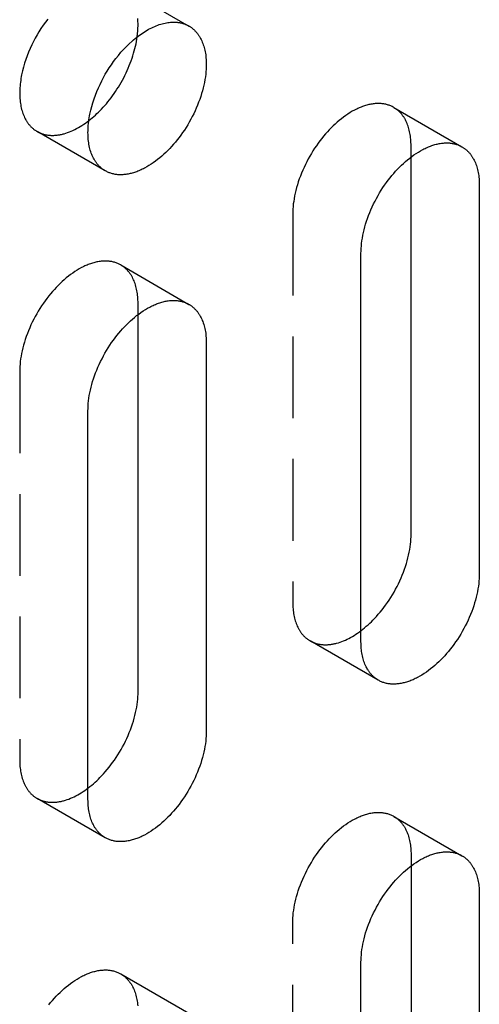
# Model space of a CAD drawing. Units: millimetres. Extents: x 1895 to 2502, y 137 to 265.
# Drawn here: x 2390 to 2404, y 179 to 210 of the extents above; entities that cross this region are included whole.
import ezdxf

# ---------------------------------------------------------------- set-up
doc = ezdxf.new("R2010")
doc.units = ezdxf.units.MM
doc.header["$LTSCALE"] = 0.2
doc.linetypes.add('STRICHLINIE', pattern=[19.05, 12.7, -6.35])
doc.layers.add('GIP_Hidden', color=8, linetype='STRICHLINIE')
doc.layers.add('GIP_Visible', color=7, linetype='Continuous')

# ---------------------------------------------------------------- blocks, each defined once
blk = doc.blocks.new('VECO-A-L3-85-140_LL_Iso')
at = {"layer": 'GIP_Hidden'}
for points in [[(16.005, 72.69), (15.931, 72.593), (15.862, 72.494), (15.795, 72.395), (15.732, 72.295), (15.673, 72.196), (15.617, 72.094), (15.562, 71.99), (15.509, 71.883), (15.458, 71.773), (15.411, 71.661), (15.366, 71.547), (15.324, 71.431), (15.286, 71.314), (15.252, 71.196), (15.221, 71.078), (15.195, 70.959), (15.184, 70.9), (15.174, 70.841), (15.165, 70.782), (15.157, 70.724), (15.15, 70.666), (15.145, 70.608), (15.14, 70.551), (15.137, 70.495), (15.135, 70.439), (15.135, 70.384), (15.135, 70.329), (15.137, 70.275), (15.14, 70.222), (15.145, 70.17), (15.15, 70.119), (15.157, 70.068), (15.165, 70.019), (15.174, 69.971), (15.184, 69.924), (15.195, 69.878), (15.208, 69.833), (15.221, 69.79), (15.236, 69.747), (15.252, 69.706), (15.268, 69.666), (15.286, 69.628), (15.305, 69.59), (15.324, 69.555), (15.334, 69.537), (15.344, 69.52), (15.355, 69.503), (15.366, 69.487), (15.377, 69.471), (15.388, 69.455), (15.399, 69.439), (15.411, 69.424), (15.422, 69.41), (15.434, 69.395), (15.446, 69.381), (15.458, 69.367), (15.471, 69.354), (15.483, 69.341), (15.496, 69.328), (15.509, 69.316), (15.522, 69.304), (15.535, 69.292), (15.548, 69.281), (15.562, 69.27), (15.575, 69.259), (15.589, 69.249), (15.603, 69.239), (15.617, 69.229), (15.631, 69.22), (15.645, 69.211), (15.659, 69.202), (15.673, 69.193)], [(18.812, 72.506), (18.811, 72.557), (18.81, 72.607), (18.807, 72.657), (18.803, 72.706)], [(18.273, 73.697), (20.395, 72.472)], [(18.786, 72.138), (18.797, 72.234), (18.805, 72.327), (18.81, 72.418), (18.811, 72.463), (18.812, 72.506)], [(26.759, 69.941), (26.736, 69.953), (26.712, 69.966), (26.689, 69.977), (26.664, 69.988), (26.639, 69.998), (26.614, 70.007), (26.588, 70.016), (26.562, 70.024), (26.535, 70.031), (26.508, 70.038), (26.48, 70.044), (26.452, 70.049), (26.424, 70.053), (26.395, 70.057), (26.365, 70.059), (26.336, 70.061), (26.306, 70.062), (26.275, 70.063), (26.244, 70.062), (26.213, 70.061), (26.181, 70.058), (26.15, 70.055), (26.117, 70.051), (26.085, 70.047), (26.052, 70.041), (26.019, 70.035), (25.986, 70.027), (25.953, 70.019), (25.919, 70.01), (25.885, 70), (25.851, 69.99), (25.817, 69.978), (25.783, 69.966), (25.749, 69.953), (25.714, 69.939), (25.68, 69.924), (25.645, 69.909), (25.61, 69.892), (25.576, 69.875), (25.541, 69.858), (25.472, 69.82), (25.403, 69.779), (25.334, 69.736), (25.266, 69.689), (25.199, 69.641), (25.132, 69.59), (25.067, 69.537), (25.002, 69.482), (24.938, 69.425), (24.876, 69.366), (24.815, 69.306), (24.755, 69.244), (24.696, 69.181), (24.638, 69.115), (24.58, 69.046), (24.522, 68.976), (24.466, 68.902), (24.41, 68.827), (24.355, 68.75), (24.301, 68.671), (24.249, 68.59), (24.198, 68.507), (24.149, 68.423), (24.101, 68.338), (24.056, 68.251), (24.012, 68.163), (23.97, 68.075), (23.93, 67.986), (23.892, 67.896), (23.857, 67.807), (23.824, 67.717), (23.793, 67.627), (23.765, 67.538), (23.74, 67.449), (23.716, 67.361), (23.696, 67.274), (23.678, 67.188), (23.662, 67.103), (23.649, 67.02), (23.638, 66.938), (23.63, 66.858), (23.625, 66.779), (23.621, 66.702), (23.62, 66.628)], [(27.297, 68.751), (27.296, 68.801), (27.295, 68.851), (27.292, 68.901), (27.288, 68.95), (27.284, 68.999), (27.278, 69.047), (27.271, 69.094), (27.262, 69.141), (27.253, 69.187), (27.243, 69.232), (27.231, 69.276), (27.218, 69.319), (27.205, 69.361), (27.19, 69.403), (27.174, 69.443), (27.157, 69.482), (27.139, 69.52), (27.12, 69.557), (27.11, 69.575), (27.1, 69.593), (27.09, 69.61), (27.079, 69.628), (27.068, 69.644), (27.057, 69.661), (27.045, 69.677), (27.034, 69.693), (27.022, 69.709), (27.01, 69.724), (26.998, 69.739), (26.985, 69.753), (26.972, 69.768), (26.96, 69.781), (26.946, 69.795), (26.933, 69.808), (26.92, 69.821), (26.906, 69.834), (26.892, 69.846), (26.878, 69.858), (26.863, 69.87), (26.849, 69.881), (26.834, 69.892), (26.819, 69.902), (26.804, 69.912), (26.789, 69.922), (26.774, 69.932), (26.759, 69.941)], [(26.759, 69.941), (28.88, 68.716)], [(15.673, 69.193), (15.692, 69.183), (15.71, 69.173), (15.729, 69.164), (15.749, 69.155), (15.768, 69.146), (15.788, 69.138), (15.809, 69.13), (15.829, 69.123), (15.85, 69.116), (15.872, 69.109), (15.893, 69.104), (15.915, 69.098), (15.937, 69.093), (15.96, 69.089), (15.982, 69.085), (16.005, 69.081), (16.029, 69.078), (16.052, 69.076), (16.076, 69.074), (16.1, 69.073), (16.124, 69.072), (16.149, 69.072), (16.174, 69.072), (16.199, 69.073), (16.224, 69.074), (16.249, 69.076), (16.275, 69.078), (16.301, 69.081), (16.327, 69.084), (16.353, 69.088), (16.38, 69.093), (16.406, 69.098), (16.433, 69.104), (16.46, 69.11), (16.487, 69.117), (16.514, 69.124), (16.569, 69.141), (16.624, 69.159), (16.679, 69.18), (16.735, 69.202), (16.79, 69.227), (16.846, 69.254), (16.902, 69.283), (16.958, 69.313), (17.014, 69.346), (17.069, 69.38), (17.124, 69.416), (17.179, 69.454), (17.233, 69.494), (17.287, 69.534)], [(17.795, 67.969), (15.673, 69.193)], [(27.297, 68.399), (27.297, 68.751)], [(23.62, 66.628), (23.62, 54.544)], [(18.273, 65.042), (18.25, 65.055), (18.227, 65.067), (18.203, 65.078), (18.179, 65.089), (18.154, 65.099), (18.129, 65.108), (18.103, 65.117), (18.077, 65.125), (18.05, 65.132), (18.023, 65.139), (17.995, 65.145), (17.967, 65.15), (17.938, 65.154), (17.91, 65.158), (17.88, 65.16), (17.85, 65.162), (17.82, 65.163), (17.79, 65.164), (17.759, 65.163), (17.728, 65.162), (17.696, 65.159), (17.664, 65.156), (17.632, 65.152), (17.6, 65.148), (17.567, 65.142), (17.534, 65.136), (17.501, 65.128), (17.467, 65.12), (17.434, 65.111), (17.4, 65.101), (17.366, 65.091), (17.332, 65.079), (17.298, 65.067), (17.263, 65.054), (17.229, 65.04), (17.194, 65.025), (17.16, 65.01), (17.125, 64.993), (17.09, 64.976), (17.056, 64.959), (16.987, 64.921), (16.918, 64.88), (16.849, 64.837), (16.781, 64.79), (16.714, 64.742), (16.647, 64.691), (16.581, 64.638), (16.516, 64.583), (16.453, 64.526), (16.39, 64.467), (16.329, 64.407), (16.27, 64.345), (16.211, 64.282), (16.152, 64.216), (16.094, 64.147), (16.037, 64.077), (15.98, 64.003), (15.925, 63.928), (15.87, 63.851), (15.816, 63.772), (15.764, 63.691), (15.713, 63.608), (15.664, 63.524), (15.616, 63.439), (15.57, 63.352), (15.526, 63.264), (15.484, 63.176), (15.445, 63.087), (15.407, 62.998), (15.372, 62.908), (15.339, 62.818), (15.308, 62.728), (15.28, 62.639), (15.254, 62.55), (15.231, 62.462), (15.21, 62.375), (15.192, 62.289), (15.177, 62.204), (15.164, 62.121), (15.153, 62.039), (15.145, 61.959), (15.139, 61.88), (15.136, 61.803), (15.135, 61.729)], [(18.812, 63.852), (18.811, 63.902), (18.81, 63.952), (18.807, 64.002), (18.803, 64.051), (18.798, 64.1), (18.792, 64.148), (18.785, 64.195), (18.777, 64.242), (18.768, 64.288), (18.757, 64.333), (18.746, 64.377), (18.733, 64.42), (18.719, 64.462), (18.705, 64.504), (18.689, 64.544), (18.672, 64.583), (18.654, 64.621), (18.635, 64.658), (18.625, 64.676), (18.615, 64.694), (18.604, 64.711), (18.594, 64.729), (18.583, 64.745), (18.572, 64.762), (18.56, 64.778), (18.549, 64.794), (18.537, 64.81), (18.525, 64.825), (18.512, 64.84), (18.5, 64.854), (18.487, 64.869), (18.474, 64.883), (18.461, 64.896), (18.448, 64.909), (18.434, 64.922), (18.421, 64.935), (18.407, 64.947), (18.392, 64.959), (18.378, 64.971), (18.364, 64.982), (18.349, 64.993), (18.334, 65.003), (18.319, 65.013), (18.304, 65.023), (18.289, 65.033), (18.273, 65.042)], [(18.273, 65.042), (20.395, 63.817)], [(18.812, 63.5), (18.812, 63.852)], [(15.135, 61.729), (15.135, 49.645)], [(23.62, 54.544), (23.621, 54.493), (23.622, 54.443), (23.625, 54.393), (23.629, 54.344), (23.633, 54.295), (23.639, 54.247), (23.646, 54.2), (23.655, 54.153), (23.664, 54.107), (23.674, 54.062), (23.686, 54.018), (23.699, 53.975), (23.712, 53.933), (23.727, 53.891), (23.743, 53.851), (23.76, 53.812), (23.778, 53.774), (23.797, 53.737), (23.807, 53.719), (23.817, 53.701), (23.828, 53.684), (23.838, 53.666), (23.849, 53.65), (23.86, 53.633), (23.872, 53.617), (23.883, 53.601), (23.895, 53.585), (23.907, 53.57), (23.919, 53.555), (23.932, 53.541), (23.945, 53.526), (23.957, 53.513), (23.971, 53.499), (23.984, 53.486), (23.997, 53.473), (24.011, 53.46), (24.025, 53.448), (24.039, 53.436), (24.054, 53.425), (24.068, 53.413), (24.083, 53.402), (24.098, 53.392), (24.113, 53.382), (24.128, 53.372), (24.143, 53.362), (24.159, 53.353)], [(24.159, 53.353), (24.177, 53.343), (24.195, 53.333), (24.214, 53.324), (24.233, 53.315), (24.252, 53.307), (24.272, 53.298), (24.292, 53.291), (24.312, 53.284), (24.332, 53.277), (24.353, 53.27), (24.374, 53.265), (24.396, 53.259), (24.418, 53.254), (24.44, 53.25), (24.462, 53.246), (24.484, 53.242), (24.507, 53.239), (24.53, 53.237), (24.554, 53.235), (24.577, 53.233), (24.601, 53.232), (24.625, 53.232), (24.65, 53.232), (24.674, 53.232), (24.699, 53.233), (24.724, 53.235), (24.749, 53.237), (24.774, 53.24), (24.8, 53.243), (24.826, 53.246), (24.851, 53.251), (24.878, 53.255), (24.904, 53.261), (24.93, 53.267), (24.957, 53.273), (24.983, 53.28), (25.037, 53.295), (25.091, 53.313), (25.145, 53.332), (25.2, 53.354), (25.255, 53.377), (25.309, 53.403), (25.364, 53.431), (25.419, 53.46), (25.474, 53.491), (25.529, 53.524), (25.583, 53.559), (25.637, 53.595), (25.691, 53.633), (25.744, 53.673)], [(26.28, 52.129), (24.159, 53.353)], [(15.135, 49.645), (15.135, 49.594), (15.137, 49.544), (15.14, 49.494), (15.143, 49.445), (15.148, 49.396), (15.154, 49.348), (15.161, 49.301), (15.169, 49.254), (15.179, 49.209), (15.189, 49.163), (15.201, 49.119), (15.213, 49.076), (15.227, 49.034), (15.242, 48.992), (15.258, 48.952), (15.275, 48.913), (15.293, 48.875), (15.312, 48.838), (15.322, 48.82), (15.332, 48.802), (15.342, 48.785), (15.353, 48.767), (15.364, 48.751), (15.375, 48.734), (15.386, 48.718), (15.398, 48.702), (15.41, 48.686), (15.422, 48.671), (15.434, 48.656), (15.447, 48.642), (15.459, 48.628), (15.472, 48.614), (15.485, 48.6), (15.499, 48.587), (15.512, 48.574), (15.526, 48.561), (15.54, 48.549), (15.554, 48.537), (15.568, 48.526), (15.583, 48.514), (15.597, 48.503), (15.612, 48.493), (15.627, 48.483), (15.642, 48.473), (15.658, 48.463), (15.673, 48.454)], [(15.673, 48.454), (15.691, 48.444), (15.71, 48.434), (15.729, 48.425), (15.748, 48.416), (15.767, 48.407), (15.787, 48.399), (15.807, 48.392), (15.827, 48.384), (15.848, 48.378), (15.869, 48.371), (15.89, 48.365), (15.911, 48.36), (15.933, 48.355), (15.955, 48.351), (15.977, 48.347), (16, 48.343), (16.023, 48.34), (16.046, 48.338), (16.07, 48.335), (16.093, 48.334), (16.117, 48.333), (16.141, 48.333), (16.166, 48.333), (16.19, 48.333), (16.215, 48.334), (16.24, 48.336), (16.265, 48.338), (16.291, 48.341), (16.316, 48.344), (16.342, 48.348), (16.368, 48.352), (16.394, 48.357), (16.421, 48.362), (16.447, 48.368), (16.474, 48.375), (16.5, 48.381), (16.554, 48.397), (16.608, 48.415), (16.663, 48.434), (16.718, 48.456), (16.772, 48.48), (16.828, 48.506), (16.883, 48.533), (16.938, 48.563), (16.993, 48.594), (17.047, 48.628), (17.102, 48.663), (17.156, 48.699), (17.21, 48.737), (17.263, 48.777)], [(17.795, 47.23), (15.673, 48.454)], [(23.62, 44.582), (23.621, 44.657), (23.625, 44.734), (23.63, 44.812), (23.638, 44.893), (23.649, 44.975), (23.662, 45.058), (23.678, 45.143), (23.696, 45.229), (23.716, 45.316), (23.74, 45.404), (23.765, 45.493), (23.793, 45.582), (23.824, 45.672), (23.857, 45.761), (23.892, 45.851), (23.93, 45.941), (23.97, 46.03), (24.012, 46.118), (24.056, 46.206), (24.101, 46.292), (24.149, 46.378), (24.198, 46.462), (24.249, 46.544), (24.301, 46.625), (24.355, 46.705), (24.41, 46.782), (24.466, 46.857), (24.522, 46.93), (24.58, 47.001), (24.638, 47.069), (24.696, 47.135), (24.755, 47.199), (24.815, 47.26), (24.876, 47.321), (24.938, 47.379), (25.002, 47.436), (25.067, 47.491), (25.132, 47.545), (25.199, 47.595), (25.266, 47.644), (25.334, 47.69), (25.403, 47.734), (25.472, 47.774), (25.541, 47.812), (25.576, 47.83), (25.61, 47.847), (25.645, 47.863), (25.68, 47.879), (25.714, 47.894), (25.749, 47.907), (25.783, 47.921), (25.817, 47.933), (25.851, 47.944), (25.885, 47.955), (25.919, 47.965), (25.953, 47.974), (25.986, 47.982), (26.019, 47.989), (26.052, 47.996), (26.085, 48.001), (26.117, 48.006), (26.15, 48.01), (26.181, 48.013), (26.213, 48.015), (26.244, 48.017), (26.275, 48.017), (26.306, 48.017), (26.336, 48.016), (26.365, 48.014), (26.395, 48.011), (26.424, 48.008), (26.452, 48.003), (26.48, 47.998), (26.508, 47.993), (26.535, 47.986), (26.562, 47.979), (26.588, 47.971), (26.614, 47.962), (26.639, 47.953), (26.664, 47.942), (26.689, 47.932), (26.712, 47.92), (26.736, 47.908), (26.759, 47.895)], [(26.759, 47.895), (28.88, 46.671)], [(26.759, 47.895), (26.774, 47.886), (26.789, 47.877), (26.804, 47.867), (26.819, 47.857), (26.834, 47.846), (26.849, 47.835), (26.863, 47.824), (26.878, 47.813), (26.892, 47.801), (26.906, 47.788), (26.92, 47.776), (26.933, 47.763), (26.946, 47.75), (26.96, 47.736), (26.972, 47.722), (26.985, 47.708), (26.998, 47.693), (27.01, 47.678), (27.022, 47.663), (27.034, 47.648), (27.045, 47.632), (27.057, 47.616), (27.068, 47.599), (27.079, 47.582), (27.09, 47.565), (27.1, 47.548), (27.11, 47.53), (27.12, 47.512), (27.139, 47.475), (27.157, 47.437), (27.174, 47.398), (27.19, 47.357), (27.205, 47.316), (27.218, 47.274), (27.231, 47.23), (27.243, 47.186), (27.253, 47.141), (27.262, 47.095), (27.271, 47.049), (27.278, 47.001), (27.284, 46.953), (27.288, 46.905), (27.292, 46.856), (27.295, 46.806), (27.296, 46.756), (27.297, 46.705)], [(27.297, 46.705), (27.297, 46.353)], [(23.62, 32.498), (23.62, 44.582)], [(16.037, 42.031), (16.094, 42.102), (16.152, 42.17), (16.211, 42.236), (16.27, 42.3), (16.329, 42.361), (16.39, 42.422), (16.453, 42.48), (16.516, 42.537), (16.581, 42.592), (16.647, 42.646), (16.714, 42.696), (16.781, 42.745), (16.849, 42.791), (16.918, 42.835), (16.987, 42.875), (17.056, 42.913), (17.09, 42.931), (17.125, 42.948), (17.16, 42.964), (17.194, 42.98), (17.229, 42.995), (17.263, 43.008), (17.298, 43.022), (17.332, 43.034), (17.366, 43.045), (17.4, 43.056), (17.434, 43.066), (17.467, 43.075), (17.501, 43.083), (17.534, 43.09), (17.567, 43.097), (17.6, 43.102), (17.632, 43.107), (17.664, 43.111), (17.696, 43.114), (17.728, 43.116), (17.759, 43.118), (17.79, 43.118), (17.82, 43.118), (17.85, 43.117), (17.88, 43.115), (17.91, 43.112), (17.938, 43.109), (17.967, 43.104), (17.995, 43.099), (18.023, 43.094), (18.05, 43.087), (18.077, 43.08), (18.103, 43.072), (18.129, 43.063), (18.154, 43.054), (18.179, 43.043), (18.203, 43.033), (18.227, 43.021), (18.25, 43.009), (18.273, 42.996)], [(18.273, 42.996), (20.395, 41.772)], [(18.273, 42.996), (18.289, 42.987), (18.304, 42.978), (18.319, 42.968), (18.334, 42.958), (18.349, 42.947), (18.364, 42.936), (18.378, 42.925), (18.392, 42.914), (18.407, 42.902), (18.421, 42.889), (18.434, 42.877), (18.448, 42.864), (18.461, 42.851), (18.474, 42.837), (18.487, 42.823), (18.5, 42.809), (18.512, 42.794), (18.525, 42.779), (18.537, 42.764), (18.549, 42.749), (18.56, 42.733), (18.572, 42.717), (18.583, 42.7), (18.594, 42.683), (18.604, 42.666), (18.615, 42.649), (18.625, 42.631), (18.635, 42.613), (18.654, 42.576), (18.672, 42.538), (18.689, 42.499), (18.705, 42.458), (18.719, 42.417), (18.733, 42.375), (18.746, 42.331), (18.757, 42.287), (18.768, 42.242), (18.777, 42.196), (18.785, 42.15), (18.792, 42.102), (18.798, 42.054), (18.803, 42.006)]]:
    blk.add_lwpolyline(points, dxfattribs=at)
at = {"layer": 'GIP_Visible'}
for points in [[(17.795, 67.969), (17.78, 67.977), (17.766, 67.986), (17.752, 67.995), (17.738, 68.004), (17.724, 68.014), (17.71, 68.024), (17.697, 68.034), (17.683, 68.045), (17.67, 68.056), (17.656, 68.068), (17.643, 68.079), (17.63, 68.091), (17.617, 68.104), (17.605, 68.116), (17.592, 68.129), (17.58, 68.143), (17.567, 68.156), (17.555, 68.171), (17.544, 68.185), (17.532, 68.2), (17.52, 68.215), (17.509, 68.23), (17.498, 68.246), (17.487, 68.262), (17.476, 68.278), (17.466, 68.295), (17.455, 68.312), (17.445, 68.33), (17.426, 68.366), (17.407, 68.403), (17.39, 68.441), (17.373, 68.481), (17.357, 68.522), (17.343, 68.565), (17.329, 68.608), (17.317, 68.653), (17.305, 68.699), (17.295, 68.746), (17.286, 68.795), (17.278, 68.844), (17.271, 68.894), (17.266, 68.945), (17.262, 68.997), (17.259, 69.05), (17.257, 69.104), (17.256, 69.159), (17.257, 69.214), (17.259, 69.27), (17.262, 69.327), (17.266, 69.384), (17.271, 69.441), (17.278, 69.499), (17.286, 69.558), (17.295, 69.616), (17.305, 69.675), (17.317, 69.734), (17.343, 69.853), (17.373, 69.971), (17.407, 70.089), (17.445, 70.206), (17.487, 70.322), (17.532, 70.436), (17.58, 70.549), (17.63, 70.658), (17.683, 70.765), (17.738, 70.87), (17.795, 70.971), (17.854, 71.07), (17.917, 71.17), (17.983, 71.269), (18.053, 71.368), (18.126, 71.465), (18.202, 71.561), (18.282, 71.655), (18.364, 71.747), (18.449, 71.836), (18.537, 71.921), (18.626, 72.003), (18.672, 72.042), (18.718, 72.081), (18.764, 72.118), (18.811, 72.154), (18.858, 72.189), (18.905, 72.222), (18.952, 72.254), (18.999, 72.285), (19.047, 72.315), (19.095, 72.343), (19.142, 72.37), (19.19, 72.395), (19.237, 72.419), (19.284, 72.441), (19.332, 72.462), (19.378, 72.482), (19.425, 72.499), (19.471, 72.516), (19.517, 72.53), (19.563, 72.543), (19.608, 72.555), (19.652, 72.565), (19.696, 72.574), (19.74, 72.581), (19.783, 72.586), (19.825, 72.59), (19.866, 72.593), (19.907, 72.594), (19.927, 72.594), (19.947, 72.593), (19.967, 72.593), (19.987, 72.592), (20.006, 72.59), (20.025, 72.588), (20.044, 72.586), (20.063, 72.584), (20.082, 72.581), (20.1, 72.578), (20.118, 72.575), (20.136, 72.571), (20.154, 72.567), (20.172, 72.563), (20.189, 72.558), (20.206, 72.553), (20.223, 72.548), (20.24, 72.542), (20.256, 72.536), (20.272, 72.53), (20.289, 72.524), (20.304, 72.517), (20.32, 72.51), (20.335, 72.503), (20.35, 72.496), (20.365, 72.488), (20.38, 72.48), (20.395, 72.472)], [(20.395, 72.472), (20.41, 72.463), (20.425, 72.453), (20.44, 72.443), (20.455, 72.433), (20.47, 72.423), (20.485, 72.412), (20.499, 72.401), (20.514, 72.389), (20.528, 72.377), (20.542, 72.365), (20.556, 72.352), (20.569, 72.339), (20.582, 72.326), (20.596, 72.313), (20.609, 72.299), (20.621, 72.284), (20.634, 72.27), (20.646, 72.255), (20.658, 72.24), (20.67, 72.224), (20.682, 72.208), (20.693, 72.192), (20.704, 72.176), (20.715, 72.159), (20.726, 72.142), (20.736, 72.124), (20.746, 72.106), (20.756, 72.088), (20.775, 72.051), (20.793, 72.013), (20.81, 71.974), (20.826, 71.934), (20.841, 71.892), (20.854, 71.85), (20.867, 71.807), (20.879, 71.763), (20.889, 71.718), (20.898, 71.672), (20.907, 71.625), (20.914, 71.578), (20.92, 71.53), (20.924, 71.481), (20.928, 71.432), (20.931, 71.382), (20.932, 71.332), (20.933, 71.282)], [(17.287, 69.534), (17.338, 69.575), (17.389, 69.617), (17.438, 69.66), (17.488, 69.704), (17.536, 69.749), (17.584, 69.795), (17.631, 69.842), (17.677, 69.89), (17.727, 69.944), (17.777, 70), (17.827, 70.057), (17.876, 70.117), (17.925, 70.178), (17.973, 70.24), (18.02, 70.304), (18.067, 70.37), (18.113, 70.437), (18.158, 70.506), (18.202, 70.575), (18.245, 70.646), (18.287, 70.718), (18.327, 70.791), (18.367, 70.865), (18.405, 70.939), (18.441, 71.014), (18.476, 71.09), (18.51, 71.166), (18.541, 71.242), (18.572, 71.319), (18.6, 71.395), (18.627, 71.472), (18.652, 71.548), (18.675, 71.624), (18.696, 71.7), (18.716, 71.775), (18.734, 71.849), (18.749, 71.922), (18.763, 71.995), (18.776, 72.067), (18.786, 72.138)], [(20.933, 71.282), (20.932, 71.207), (20.928, 71.13), (20.923, 71.052), (20.915, 70.971), (20.904, 70.889), (20.891, 70.806), (20.875, 70.721), (20.857, 70.635), (20.837, 70.548), (20.814, 70.46), (20.788, 70.371), (20.76, 70.282), (20.729, 70.192), (20.696, 70.103), (20.661, 70.013), (20.623, 69.923), (20.583, 69.834), (20.541, 69.746), (20.498, 69.658), (20.452, 69.572), (20.404, 69.486), (20.355, 69.402), (20.304, 69.319), (20.252, 69.238), (20.198, 69.159), (20.143, 69.082), (20.087, 69.007), (20.031, 68.934), (19.973, 68.863), (19.915, 68.795), (19.857, 68.729), (19.798, 68.665), (19.738, 68.604), (19.677, 68.543), (19.615, 68.485), (19.551, 68.428), (19.487, 68.372), (19.421, 68.319), (19.354, 68.268), (19.287, 68.22), (19.219, 68.174), (19.15, 68.13), (19.081, 68.09), (19.012, 68.052), (18.977, 68.034), (18.943, 68.017), (18.908, 68.001), (18.873, 67.985), (18.839, 67.97), (18.804, 67.956), (18.77, 67.943), (18.736, 67.931), (18.702, 67.92), (18.668, 67.909), (18.634, 67.899), (18.6, 67.89), (18.567, 67.882), (18.534, 67.875), (18.501, 67.868), (18.468, 67.863), (18.436, 67.858), (18.403, 67.854), (18.372, 67.851), (18.34, 67.849), (18.309, 67.847), (18.278, 67.847), (18.247, 67.847), (18.217, 67.848), (18.188, 67.85), (18.158, 67.853), (18.129, 67.856), (18.101, 67.86), (18.073, 67.866), (18.045, 67.871), (18.018, 67.878), (17.991, 67.885), (17.965, 67.893), (17.939, 67.902), (17.914, 67.911), (17.889, 67.922), (17.865, 67.932), (17.841, 67.944), (17.817, 67.956), (17.795, 67.969)], [(25.741, 65.403), (25.742, 65.478), (25.746, 65.554), (25.752, 65.633), (25.76, 65.713), (25.77, 65.795), (25.783, 65.879), (25.799, 65.964), (25.817, 66.05), (25.838, 66.137), (25.861, 66.225), (25.886, 66.313), (25.915, 66.403), (25.945, 66.492), (25.978, 66.582), (26.014, 66.672), (26.051, 66.761), (26.091, 66.85), (26.133, 66.939), (26.177, 67.026), (26.223, 67.113), (26.27, 67.198), (26.32, 67.283), (26.371, 67.365), (26.423, 67.446), (26.476, 67.525), (26.531, 67.603), (26.587, 67.678), (26.644, 67.751), (26.701, 67.822), (26.759, 67.89), (26.817, 67.956), (26.876, 68.019), (26.936, 68.081), (26.997, 68.141), (27.059, 68.2), (27.123, 68.257), (27.188, 68.312), (27.254, 68.365), (27.32, 68.416), (27.388, 68.465), (27.456, 68.511), (27.524, 68.554), (27.593, 68.595), (27.662, 68.633), (27.697, 68.651), (27.732, 68.668), (27.766, 68.684), (27.801, 68.699), (27.835, 68.714), (27.87, 68.728), (27.904, 68.741), (27.938, 68.754), (27.973, 68.765), (28.007, 68.776), (28.04, 68.785), (28.074, 68.794), (28.107, 68.803), (28.141, 68.81), (28.174, 68.816), (28.206, 68.822), (28.239, 68.827), (28.271, 68.831), (28.303, 68.834), (28.334, 68.836), (28.366, 68.837), (28.396, 68.838), (28.427, 68.838), (28.457, 68.836), (28.487, 68.835), (28.516, 68.832), (28.545, 68.828), (28.574, 68.824), (28.602, 68.819), (28.629, 68.813), (28.657, 68.807), (28.683, 68.799), (28.71, 68.791), (28.735, 68.783), (28.761, 68.773), (28.785, 68.763), (28.81, 68.752), (28.834, 68.741), (28.857, 68.729), (28.88, 68.716)], [(28.88, 68.716), (28.895, 68.707), (28.911, 68.697), (28.926, 68.688), (28.941, 68.677), (28.956, 68.667), (28.97, 68.656), (28.985, 68.645), (28.999, 68.633), (29.013, 68.621), (29.027, 68.609), (29.041, 68.597), (29.054, 68.584), (29.068, 68.57), (29.081, 68.557), (29.094, 68.543), (29.107, 68.529), (29.119, 68.514), (29.131, 68.499), (29.143, 68.484), (29.155, 68.468), (29.167, 68.452), (29.178, 68.436), (29.189, 68.42), (29.2, 68.403), (29.211, 68.386), (29.221, 68.368), (29.231, 68.351), (29.241, 68.332), (29.26, 68.296), (29.278, 68.257), (29.295, 68.218), (29.311, 68.178), (29.326, 68.137), (29.34, 68.094), (29.352, 68.051), (29.364, 68.007), (29.374, 67.962), (29.384, 67.916), (29.392, 67.869), (29.399, 67.822), (29.405, 67.774), (29.41, 67.725), (29.414, 67.676), (29.416, 67.627), (29.418, 67.576), (29.418, 67.526)], [(27.297, 56.666), (27.297, 68.399)], [(29.418, 67.526), (29.418, 55.442)], [(25.741, 53.319), (25.741, 65.403)], [(17.256, 60.504), (17.257, 60.579), (17.261, 60.655), (17.266, 60.734), (17.274, 60.814), (17.285, 60.896), (17.298, 60.98), (17.314, 61.065), (17.332, 61.151), (17.352, 61.238), (17.376, 61.326), (17.401, 61.414), (17.429, 61.504), (17.46, 61.593), (17.493, 61.683), (17.528, 61.773), (17.566, 61.862), (17.606, 61.951), (17.648, 62.04), (17.692, 62.127), (17.737, 62.214), (17.785, 62.299), (17.834, 62.384), (17.885, 62.466), (17.938, 62.547), (17.991, 62.626), (18.046, 62.704), (18.102, 62.779), (18.158, 62.852), (18.216, 62.923), (18.274, 62.991), (18.332, 63.057), (18.391, 63.12), (18.451, 63.182), (18.512, 63.242), (18.574, 63.301), (18.638, 63.358), (18.703, 63.413), (18.768, 63.466), (18.835, 63.517), (18.902, 63.566), (18.97, 63.612), (19.039, 63.655), (19.108, 63.696), (19.177, 63.734), (19.212, 63.752), (19.246, 63.769), (19.281, 63.785), (19.316, 63.801), (19.35, 63.815), (19.385, 63.829), (19.419, 63.842), (19.453, 63.855), (19.487, 63.866), (19.521, 63.877), (19.555, 63.886), (19.589, 63.895), (19.622, 63.904), (19.655, 63.911), (19.688, 63.917), (19.721, 63.923), (19.753, 63.928), (19.786, 63.932), (19.818, 63.935), (19.849, 63.937), (19.88, 63.938), (19.911, 63.939), (19.942, 63.939), (19.972, 63.937), (20.002, 63.936), (20.031, 63.933), (20.06, 63.929), (20.088, 63.925), (20.116, 63.92), (20.144, 63.914), (20.171, 63.908), (20.198, 63.9), (20.224, 63.892), (20.25, 63.884), (20.275, 63.874), (20.3, 63.864), (20.325, 63.853), (20.348, 63.842), (20.372, 63.83), (20.395, 63.817)], [(20.395, 63.817), (20.41, 63.808), (20.425, 63.798), (20.44, 63.789), (20.455, 63.778), (20.47, 63.768), (20.485, 63.757), (20.499, 63.746), (20.514, 63.734), (20.528, 63.722), (20.542, 63.71), (20.556, 63.698), (20.569, 63.685), (20.582, 63.671), (20.596, 63.658), (20.609, 63.644), (20.621, 63.63), (20.634, 63.615), (20.646, 63.6), (20.658, 63.585), (20.67, 63.569), (20.682, 63.553), (20.693, 63.537), (20.704, 63.521), (20.715, 63.504), (20.726, 63.487), (20.736, 63.469), (20.746, 63.452), (20.756, 63.433), (20.775, 63.397), (20.793, 63.358), (20.81, 63.319), (20.826, 63.279), (20.841, 63.238), (20.854, 63.195), (20.867, 63.152), (20.879, 63.108), (20.889, 63.063), (20.898, 63.017), (20.907, 62.97), (20.914, 62.923), (20.92, 62.875), (20.924, 62.826), (20.928, 62.777), (20.931, 62.728), (20.932, 62.677), (20.933, 62.627)], [(18.812, 51.767), (18.812, 63.5)], [(20.933, 62.627), (20.933, 50.543)], [(17.256, 48.42), (17.256, 60.504)], [(25.744, 53.673), (25.799, 53.715), (25.853, 53.759), (25.907, 53.805), (25.96, 53.852), (26.012, 53.9), (26.063, 53.949), (26.113, 53.999), (26.162, 54.05), (26.221, 54.113), (26.279, 54.179), (26.337, 54.248), (26.395, 54.319), (26.451, 54.392), (26.507, 54.467), (26.562, 54.544), (26.616, 54.623), (26.668, 54.704), (26.719, 54.787), (26.768, 54.871), (26.816, 54.956), (26.861, 55.043), (26.905, 55.131), (26.947, 55.219), (26.987, 55.308), (27.025, 55.398), (27.06, 55.487), (27.093, 55.577), (27.124, 55.667), (27.152, 55.756), (27.177, 55.845), (27.201, 55.933), (27.221, 56.02), (27.239, 56.106), (27.255, 56.191), (27.268, 56.274), (27.279, 56.356), (27.287, 56.436), (27.292, 56.515), (27.296, 56.592), (27.297, 56.666)], [(29.418, 55.442), (29.417, 55.367), (29.414, 55.29), (29.408, 55.212), (29.4, 55.131), (29.389, 55.049), (29.376, 54.966), (29.361, 54.881), (29.343, 54.795), (29.322, 54.708), (29.299, 54.62), (29.273, 54.531), (29.245, 54.442), (29.214, 54.352), (29.181, 54.263), (29.146, 54.173), (29.108, 54.083), (29.069, 53.994), (29.027, 53.906), (28.983, 53.818), (28.937, 53.732), (28.889, 53.646), (28.84, 53.562), (28.789, 53.479), (28.737, 53.398), (28.683, 53.319), (28.629, 53.242), (28.573, 53.167), (28.516, 53.094), (28.459, 53.023), (28.401, 52.955), (28.342, 52.889), (28.283, 52.825), (28.224, 52.763), (28.163, 52.703), (28.1, 52.645), (28.037, 52.588), (27.972, 52.532), (27.906, 52.479), (27.839, 52.428), (27.772, 52.38), (27.704, 52.334), (27.635, 52.29), (27.566, 52.25), (27.497, 52.212), (27.463, 52.194), (27.428, 52.177), (27.393, 52.161), (27.359, 52.145), (27.324, 52.13), (27.29, 52.116), (27.255, 52.103), (27.221, 52.091), (27.187, 52.08), (27.153, 52.069), (27.119, 52.059), (27.086, 52.05), (27.052, 52.042), (27.019, 52.035), (26.986, 52.028), (26.953, 52.023), (26.921, 52.018), (26.889, 52.014), (26.857, 52.011), (26.825, 52.009), (26.794, 52.007), (26.763, 52.007), (26.733, 52.007), (26.703, 52.008), (26.673, 52.01), (26.644, 52.013), (26.615, 52.016), (26.586, 52.02), (26.558, 52.025), (26.53, 52.031), (26.503, 52.038), (26.476, 52.045), (26.45, 52.053), (26.424, 52.062), (26.399, 52.071), (26.374, 52.081), (26.35, 52.092), (26.326, 52.104), (26.303, 52.116), (26.28, 52.129)], [(26.28, 52.129), (26.264, 52.138), (26.249, 52.147), (26.234, 52.157), (26.219, 52.167), (26.204, 52.178), (26.189, 52.189), (26.175, 52.2), (26.161, 52.211), (26.146, 52.223), (26.133, 52.235), (26.119, 52.248), (26.105, 52.261), (26.092, 52.274), (26.079, 52.288), (26.066, 52.302), (26.053, 52.316), (26.041, 52.331), (26.028, 52.345), (26.016, 52.361), (26.004, 52.376), (25.993, 52.392), (25.981, 52.408), (25.97, 52.425), (25.959, 52.442), (25.949, 52.459), (25.938, 52.476), (25.928, 52.494), (25.918, 52.512), (25.899, 52.549), (25.881, 52.587), (25.864, 52.626), (25.848, 52.667), (25.834, 52.708), (25.82, 52.75), (25.807, 52.794), (25.796, 52.838), (25.785, 52.883), (25.776, 52.929), (25.768, 52.975), (25.761, 53.023), (25.755, 53.071), (25.75, 53.119), (25.746, 53.168), (25.743, 53.218), (25.742, 53.268), (25.741, 53.319)], [(17.263, 48.777), (17.317, 48.819), (17.371, 48.863), (17.424, 48.908), (17.476, 48.955), (17.528, 49.002), (17.578, 49.051), (17.628, 49.1), (17.677, 49.151), (17.736, 49.214), (17.794, 49.28), (17.852, 49.349), (17.91, 49.42), (17.966, 49.493), (18.022, 49.568), (18.077, 49.645), (18.13, 49.724), (18.183, 49.805), (18.233, 49.888), (18.283, 49.972), (18.33, 50.057), (18.376, 50.144), (18.42, 50.232), (18.462, 50.32), (18.502, 50.409), (18.539, 50.499), (18.575, 50.588), (18.608, 50.678), (18.638, 50.768), (18.667, 50.857), (18.692, 50.946), (18.715, 51.034), (18.736, 51.121), (18.754, 51.207), (18.77, 51.292), (18.783, 51.375), (18.793, 51.457), (18.801, 51.537), (18.807, 51.616), (18.811, 51.693), (18.812, 51.767)], [(20.933, 50.543), (20.932, 50.468), (20.928, 50.391), (20.923, 50.313), (20.915, 50.232), (20.904, 50.15), (20.891, 50.067), (20.875, 49.982), (20.857, 49.896), (20.837, 49.809), (20.814, 49.721), (20.788, 49.632), (20.76, 49.543), (20.729, 49.453), (20.696, 49.364), (20.661, 49.274), (20.623, 49.184), (20.583, 49.095), (20.541, 49.007), (20.498, 48.919), (20.452, 48.833), (20.404, 48.747), (20.355, 48.663), (20.304, 48.58), (20.252, 48.499), (20.198, 48.42), (20.143, 48.343), (20.087, 48.268), (20.031, 48.195), (19.973, 48.124), (19.915, 48.056), (19.857, 47.99), (19.798, 47.926), (19.738, 47.865), (19.677, 47.804), (19.615, 47.746), (19.551, 47.689), (19.487, 47.633), (19.421, 47.58), (19.354, 47.529), (19.287, 47.481), (19.219, 47.435), (19.15, 47.391), (19.081, 47.351), (19.012, 47.313), (18.977, 47.295), (18.943, 47.278), (18.908, 47.262), (18.873, 47.246), (18.839, 47.231), (18.804, 47.217), (18.77, 47.204), (18.736, 47.192), (18.702, 47.181), (18.668, 47.17), (18.634, 47.16), (18.6, 47.151), (18.567, 47.143), (18.534, 47.136), (18.501, 47.129), (18.468, 47.124), (18.436, 47.119), (18.403, 47.115), (18.372, 47.112), (18.34, 47.11), (18.309, 47.108), (18.278, 47.108), (18.247, 47.108), (18.217, 47.109), (18.188, 47.111), (18.158, 47.114), (18.129, 47.117), (18.101, 47.121), (18.073, 47.126), (18.045, 47.132), (18.018, 47.139), (17.991, 47.146), (17.965, 47.154), (17.939, 47.163), (17.914, 47.172), (17.889, 47.182), (17.865, 47.193), (17.841, 47.205), (17.817, 47.217), (17.795, 47.23)], [(17.795, 47.23), (17.779, 47.239), (17.764, 47.248), (17.749, 47.258), (17.734, 47.268), (17.719, 47.279), (17.704, 47.29), (17.69, 47.301), (17.675, 47.312), (17.661, 47.324), (17.647, 47.337), (17.634, 47.349), (17.62, 47.362), (17.607, 47.375), (17.594, 47.389), (17.581, 47.403), (17.568, 47.417), (17.555, 47.432), (17.543, 47.447), (17.531, 47.462), (17.519, 47.477), (17.508, 47.493), (17.496, 47.509), (17.485, 47.526), (17.474, 47.543), (17.464, 47.56), (17.453, 47.577), (17.443, 47.595), (17.433, 47.613), (17.414, 47.65), (17.396, 47.688), (17.379, 47.727), (17.363, 47.768), (17.348, 47.809), (17.335, 47.851), (17.322, 47.895), (17.31, 47.939), (17.3, 47.984), (17.291, 48.03), (17.283, 48.076), (17.275, 48.124), (17.269, 48.172), (17.265, 48.22), (17.261, 48.269), (17.258, 48.319), (17.257, 48.369), (17.256, 48.42)], [(25.741, 43.358), (25.742, 43.432), (25.746, 43.509), (25.752, 43.587), (25.76, 43.668), (25.77, 43.75), (25.783, 43.833), (25.799, 43.918), (25.817, 44.004), (25.838, 44.091), (25.861, 44.179), (25.886, 44.268), (25.915, 44.357), (25.945, 44.447), (25.978, 44.537), (26.014, 44.626), (26.051, 44.716), (26.091, 44.805), (26.133, 44.893), (26.177, 44.981), (26.223, 45.068), (26.27, 45.153), (26.32, 45.237), (26.371, 45.32), (26.423, 45.401), (26.476, 45.48), (26.531, 45.557), (26.587, 45.632), (26.644, 45.705), (26.701, 45.776), (26.759, 45.845), (26.817, 45.911), (26.876, 45.974), (26.936, 46.036), (26.997, 46.096), (27.059, 46.155), (27.123, 46.212), (27.188, 46.267), (27.254, 46.32), (27.32, 46.371), (27.388, 46.419), (27.456, 46.465), (27.524, 46.509), (27.593, 46.55), (27.662, 46.587), (27.697, 46.605), (27.732, 46.622), (27.766, 46.639), (27.801, 46.654), (27.835, 46.669), (27.87, 46.683), (27.904, 46.696), (27.938, 46.708), (27.973, 46.72), (28.007, 46.73), (28.04, 46.74), (28.074, 46.749), (28.107, 46.757), (28.141, 46.764), (28.174, 46.771), (28.206, 46.776), (28.239, 46.781), (28.271, 46.785), (28.303, 46.788), (28.334, 46.79), (28.366, 46.792), (28.396, 46.792), (28.427, 46.792), (28.457, 46.791), (28.487, 46.789), (28.516, 46.786), (28.545, 46.783), (28.574, 46.779), (28.602, 46.774), (28.629, 46.768), (28.657, 46.761), (28.683, 46.754), (28.71, 46.746), (28.735, 46.737), (28.761, 46.728), (28.785, 46.718), (28.81, 46.707), (28.834, 46.695), (28.857, 46.683), (28.88, 46.671)], [(28.88, 46.671), (28.895, 46.661), (28.911, 46.652), (28.926, 46.642), (28.941, 46.632), (28.956, 46.621), (28.97, 46.611), (28.985, 46.599), (28.999, 46.588), (29.013, 46.576), (29.027, 46.564), (29.041, 46.551), (29.054, 46.538), (29.068, 46.525), (29.081, 46.511), (29.094, 46.497), (29.107, 46.483), (29.119, 46.469), (29.131, 46.454), (29.143, 46.438), (29.155, 46.423), (29.167, 46.407), (29.178, 46.391), (29.189, 46.374), (29.2, 46.357), (29.211, 46.34), (29.221, 46.323), (29.231, 46.305), (29.241, 46.287), (29.26, 46.25), (29.278, 46.212), (29.295, 46.173), (29.311, 46.132), (29.326, 46.091), (29.34, 46.049), (29.352, 46.006), (29.364, 45.961), (29.374, 45.916), (29.384, 45.871), (29.392, 45.824), (29.399, 45.777), (29.405, 45.729), (29.41, 45.68), (29.414, 45.631), (29.416, 45.581), (29.418, 45.531), (29.418, 45.48)], [(27.297, 46.353), (27.297, 34.621)], [(29.418, 45.48), (29.418, 33.396)], [(25.741, 31.273), (25.741, 43.358)]]:
    blk.add_lwpolyline(points, dxfattribs=at)

msp = doc.modelspace()

# ---------------------------------------------------------------- block references
msp.add_blockref('VECO-A-L3-85-140_LL_Iso', (2374.903, 137.202))

doc.saveas('drawing.dxf')
